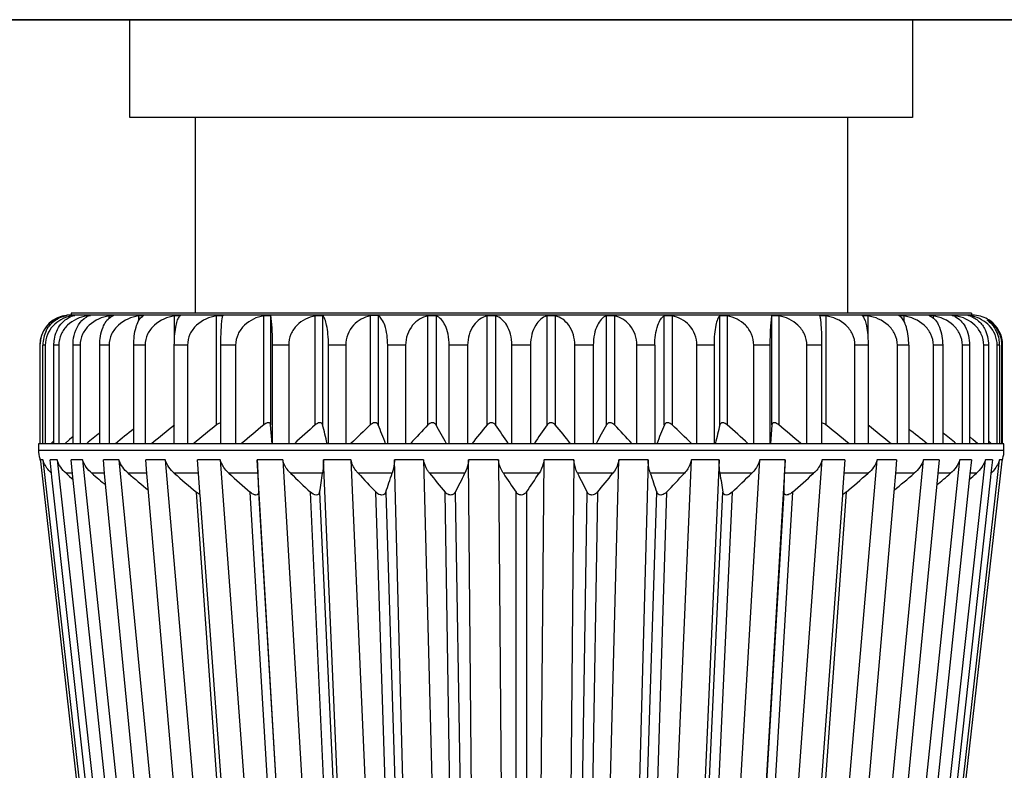
# Model space of a CAD drawing. Units: millimetres. Extents: x 0 to 3207, y 0 to 2500.
# Drawn here: x 707 to 723, y 1743 to 1754 of the extents above; entities that cross this region are included whole.
import ezdxf

# ---------------------------------------------------------------- set-up
doc = ezdxf.new("R2010")
doc.units = ezdxf.units.MM
doc.header["$LTSCALE"] = 176
doc.layers.add('7_ALL_FEATURES', color=7, linetype='CONTINUOUS')

msp = doc.modelspace()

# ---------------------------------------------------------------- linework, layer by layer
at = {"layer": '7_ALL_FEATURES', "color": 7, "linetype": 'Continuous'}
for p, q in [((679.351, 1754.063), (709.13, 1754.063)), ((709.13, 1754.063), (679.352, 1754.063)), ((709.13, 1752.563), (709.13, 1754.063)), ((710.13, 1754.063), (709.13, 1754.063)), ((709.13, 1754.063), (710.13, 1754.063)), ((710.262, 1754.063), (710.13, 1754.063)), ((710.13, 1754.063), (710.258, 1754.063)), ((710.258, 1754.063), (715.13, 1754.063)), ((715.13, 1754.063), (710.262, 1754.063)), ((719.997, 1754.063), (715.13, 1754.063)), ((715.13, 1754.063), (720.001, 1754.063)), ((720.13, 1754.063), (719.997, 1754.063)), ((720.001, 1754.063), (720.13, 1754.063)), ((721.13, 1754.063), (720.13, 1754.063)), ((720.13, 1754.063), (721.13, 1754.063)), ((721.13, 1754.063), (721.13, 1752.563)), ((750.907, 1754.063), (721.13, 1754.063)), ((721.13, 1754.063), (750.908, 1754.063)), ((721.13, 1752.563), (709.13, 1752.563)), ((710.13, 1752.563), (710.13, 1749.563)), ((720.13, 1752.563), (720.13, 1749.563)), ((708.23, 1749.533), (708.21, 1749.533)), ((708.21, 1749.533), (708.21, 1749.533)), ((709.73, 1749.563), (708.23, 1749.563)), ((708.23, 1749.563), (708.23, 1749.533)), ((708.241, 1749.533), (708.23, 1749.533)), ((708.285, 1749.533), (708.241, 1749.533)), ((708.28, 1749.529), (708.285, 1749.529)), ((708.293, 1749.533), (708.285, 1749.533)), ((708.47, 1749.533), (708.293, 1749.533)), ((708.511, 1749.533), (708.47, 1749.533)), ((708.524, 1749.533), (708.511, 1749.533)), ((708.53, 1749.533), (708.524, 1749.533)), ((708.813, 1749.533), (708.53, 1749.533)), ((708.869, 1749.533), (708.813, 1749.533)), ((708.878, 1749.533), (708.869, 1749.533)), ((709.265, 1749.533), (708.878, 1749.533)), ((709.335, 1749.533), (709.265, 1749.533)), ((709.339, 1749.533), (709.335, 1749.533)), ((709.339, 1749.527), (709.335, 1749.523)), ((709.816, 1749.533), (709.339, 1749.533)), ((720.53, 1749.563), (709.73, 1749.563)), ((709.902, 1749.533), (709.816, 1749.533)), ((710.459, 1749.533), (709.902, 1749.533)), ((710.555, 1749.533), (710.459, 1749.533)), ((711.181, 1749.533), (710.555, 1749.533)), ((711.287, 1749.533), (711.181, 1749.533)), ((711.972, 1749.533), (711.287, 1749.533)), ((712.085, 1749.533), (711.972, 1749.533)), ((712.816, 1749.533), (712.085, 1749.533)), ((712.936, 1749.533), (712.816, 1749.533)), ((713.699, 1749.533), (712.936, 1749.533)), ((713.824, 1749.533), (713.699, 1749.533)), ((716.435, 1749.533), (713.824, 1749.533)), ((716.56, 1749.533), (716.435, 1749.533)), ((717.323, 1749.533), (716.56, 1749.533)), ((717.443, 1749.533), (717.323, 1749.533)), ((718.174, 1749.533), (717.443, 1749.533)), ((718.287, 1749.533), (718.174, 1749.533)), ((718.972, 1749.533), (718.287, 1749.533)), ((719.078, 1749.533), (718.972, 1749.533)), ((719.705, 1749.533), (719.078, 1749.533)), ((719.8, 1749.533), (719.705, 1749.533)), ((720.359, 1749.533), (719.8, 1749.533)), ((720.443, 1749.533), (720.359, 1749.533)), ((720.92, 1749.533), (720.443, 1749.533)), ((722.03, 1749.563), (720.53, 1749.563)), ((720.924, 1749.533), (720.92, 1749.533)), ((720.924, 1749.523), (720.92, 1749.527)), ((720.994, 1749.533), (720.924, 1749.533)), ((721.366, 1749.533), (720.994, 1749.533)), ((721.381, 1749.533), (721.366, 1749.533)), ((721.39, 1749.533), (721.381, 1749.533)), ((721.446, 1749.533), (721.39, 1749.533)), ((721.735, 1749.533), (721.446, 1749.533)), ((721.743, 1749.533), (721.735, 1749.533)), ((721.748, 1749.533), (721.743, 1749.533)), ((721.789, 1749.533), (721.748, 1749.533)), ((721.972, 1749.533), (721.789, 1749.533)), ((721.974, 1749.533), (721.972, 1749.533)), ((722.018, 1749.533), (721.974, 1749.533)), ((721.994, 1749.523), (721.979, 1749.527)), ((722.03, 1749.533), (722.018, 1749.533)), ((722.03, 1749.563), (722.03, 1749.533)), ((722.05, 1749.533), (722.03, 1749.533)), ((709.902, 1749.526), (709.9, 1749.523)), ((710.555, 1749.524), (710.554, 1749.523)), ((719.705, 1749.523), (719.705, 1749.524)), ((720.359, 1749.523), (720.358, 1749.526)), ((722.276, 1749.456), (722.276, 1749.457)), ((722.303, 1749.433), (722.281, 1749.451)), ((707.751, 1749.073), (707.751, 1747.563)), ((707.795, 1747.563), (707.795, 1749.073)), ((707.833, 1749.073), (707.833, 1747.563)), ((707.965, 1747.563), (707.965, 1749.073)), ((708.039, 1749.073), (708.039, 1747.563)), ((708.258, 1747.563), (708.258, 1749.073)), ((708.367, 1749.073), (708.367, 1747.563)), ((708.668, 1747.563), (708.668, 1749.073)), ((708.811, 1749.073), (708.811, 1747.563)), ((709.189, 1747.563), (709.189, 1749.073)), ((709.362, 1749.073), (709.362, 1747.563)), ((709.811, 1747.563), (709.811, 1749.073)), ((710.013, 1749.073), (710.013, 1747.563)), ((710.525, 1747.563), (710.525, 1749.073)), ((710.751, 1749.073), (710.751, 1747.563)), ((711.317, 1747.563), (711.317, 1749.073)), ((711.564, 1749.073), (711.564, 1747.563)), ((712.174, 1747.563), (712.174, 1749.073)), ((712.438, 1749.073), (712.438, 1747.563)), ((713.082, 1747.563), (713.082, 1749.073)), ((713.357, 1749.073), (713.357, 1747.563)), ((714.025, 1747.563), (714.025, 1749.073)), ((714.308, 1749.073), (714.308, 1747.563)), ((714.987, 1747.563), (714.987, 1749.073)), ((715.272, 1749.073), (715.272, 1747.563)), ((715.951, 1747.563), (715.951, 1749.073)), ((716.234, 1749.073), (716.234, 1747.563)), ((716.902, 1747.563), (716.902, 1749.073)), ((717.177, 1749.073), (717.177, 1747.563)), ((717.822, 1747.563), (717.822, 1749.073)), ((718.085, 1749.073), (718.085, 1747.563)), ((718.695, 1747.563), (718.695, 1749.073)), ((718.942, 1749.073), (718.942, 1747.563)), ((719.508, 1747.563), (719.508, 1749.073)), ((719.734, 1749.073), (719.734, 1747.563)), ((720.246, 1747.563), (720.246, 1749.073)), ((720.448, 1749.073), (720.448, 1747.563)), ((720.897, 1747.563), (720.897, 1749.073)), ((721.07, 1749.073), (721.07, 1747.563)), ((721.448, 1747.563), (721.448, 1749.073)), ((721.591, 1749.073), (721.591, 1747.563)), ((721.892, 1747.563), (721.892, 1749.073)), ((722.001, 1749.073), (722.001, 1747.563)), ((722.22, 1747.563), (722.22, 1749.073)), ((722.294, 1749.073), (722.294, 1747.563)), ((722.426, 1747.563), (722.426, 1749.073)), ((722.464, 1749.073), (722.464, 1747.563)), ((722.497, 1747.563), (722.497, 1749.073)), ((722.51, 1747.563), (722.51, 1749.073)), ((711.31, 1747.563), (711.287, 1747.851)), ((718.972, 1747.851), (718.949, 1747.563)), ((707.945, 1747.585), (707.92, 1747.563)), ((707.945, 1747.585), (707.92, 1747.563)), ((707.965, 1747.604), (707.945, 1747.585)), ((707.965, 1747.604), (707.945, 1747.585)), ((708.204, 1747.625), (708.132, 1747.563)), ((708.204, 1747.625), (708.132, 1747.563)), ((708.258, 1747.671), (708.204, 1747.625)), ((722.055, 1747.625), (722.001, 1747.671)), ((722.127, 1747.563), (722.055, 1747.625)), ((722.127, 1747.563), (722.055, 1747.625)), ((722.314, 1747.585), (722.294, 1747.604)), ((722.314, 1747.585), (722.294, 1747.604)), ((722.339, 1747.563), (722.314, 1747.585)), ((722.339, 1747.563), (722.314, 1747.585)), ((707.75, 1747.563), (707.73, 1747.563)), ((707.73, 1747.563), (707.73, 1747.463)), ((707.751, 1747.563), (707.75, 1747.563)), ((707.805, 1747.563), (707.751, 1747.563)), ((707.832, 1747.563), (707.805, 1747.563)), ((707.92, 1747.563), (707.832, 1747.563)), ((707.965, 1747.563), (707.92, 1747.563)), ((708.031, 1747.563), (707.965, 1747.563)), ((708.039, 1747.563), (708.031, 1747.563)), ((708.132, 1747.563), (708.039, 1747.563)), ((708.258, 1747.563), (708.132, 1747.563)), ((708.367, 1747.563), (708.258, 1747.563)), ((708.463, 1747.563), (708.367, 1747.563)), ((708.668, 1747.563), (708.463, 1747.563)), ((708.811, 1747.563), (708.668, 1747.563)), ((708.909, 1747.563), (708.811, 1747.563)), ((709.189, 1747.563), (708.909, 1747.563)), ((709.362, 1747.563), (709.189, 1747.563)), ((709.46, 1747.563), (709.362, 1747.563)), ((709.811, 1747.563), (709.46, 1747.563)), ((710.013, 1747.563), (709.811, 1747.563)), ((710.109, 1747.563), (710.013, 1747.563)), ((710.525, 1747.563), (710.109, 1747.563)), ((710.751, 1747.563), (710.525, 1747.563)), ((710.843, 1747.563), (710.751, 1747.563)), ((711.31, 1747.563), (710.843, 1747.563)), ((711.317, 1747.563), (711.31, 1747.563)), ((711.564, 1747.563), (711.317, 1747.563)), ((711.651, 1747.563), (711.564, 1747.563)), ((712.155, 1747.563), (711.651, 1747.563)), ((712.174, 1747.563), (712.155, 1747.563)), ((712.438, 1747.563), (712.174, 1747.563)), ((712.519, 1747.563), (712.438, 1747.563)), ((713.047, 1747.563), (712.519, 1747.563)), ((713.051, 1747.563), (713.047, 1747.563)), ((713.082, 1747.563), (713.051, 1747.563)), ((713.357, 1747.563), (713.082, 1747.563)), ((713.431, 1747.563), (713.357, 1747.563)), ((713.982, 1747.563), (713.431, 1747.563)), ((714.025, 1747.563), (713.982, 1747.563)), ((714.308, 1747.563), (714.025, 1747.563)), ((714.372, 1747.563), (714.308, 1747.563)), ((714.933, 1747.563), (714.372, 1747.563)), ((714.987, 1747.563), (714.933, 1747.563)), ((715.272, 1747.563), (714.987, 1747.563)), ((715.326, 1747.563), (715.272, 1747.563)), ((715.887, 1747.563), (715.326, 1747.563)), ((715.951, 1747.563), (715.887, 1747.563)), ((716.234, 1747.563), (715.951, 1747.563)), ((716.277, 1747.563), (716.234, 1747.563)), ((716.828, 1747.563), (716.277, 1747.563)), ((716.902, 1747.563), (716.828, 1747.563)), ((717.177, 1747.563), (716.902, 1747.563)), ((717.208, 1747.563), (717.177, 1747.563)), ((717.217, 1747.563), (717.208, 1747.563)), ((717.74, 1747.563), (717.217, 1747.563)), ((717.822, 1747.563), (717.74, 1747.563)), ((718.085, 1747.563), (717.822, 1747.563)), ((718.104, 1747.563), (718.085, 1747.563)), ((718.608, 1747.563), (718.104, 1747.563)), ((718.695, 1747.563), (718.608, 1747.563)), ((718.942, 1747.563), (718.695, 1747.563)), ((718.949, 1747.563), (718.942, 1747.563)), ((719.416, 1747.563), (718.949, 1747.563)), ((719.508, 1747.563), (719.416, 1747.563)), ((719.734, 1747.563), (719.508, 1747.563)), ((720.15, 1747.563), (719.734, 1747.563)), ((720.246, 1747.563), (720.15, 1747.563)), ((720.448, 1747.563), (720.246, 1747.563)), ((720.799, 1747.563), (720.448, 1747.563)), ((720.897, 1747.563), (720.799, 1747.563)), ((721.07, 1747.563), (720.897, 1747.563)), ((721.351, 1747.563), (721.07, 1747.563)), ((721.355, 1747.563), (721.351, 1747.563)), ((721.448, 1747.563), (721.355, 1747.563)), ((721.591, 1747.563), (721.448, 1747.563)), ((721.796, 1747.563), (721.591, 1747.563)), ((721.892, 1747.563), (721.796, 1747.563)), ((722.001, 1747.563), (721.892, 1747.563)), ((722.127, 1747.563), (722.001, 1747.563)), ((722.22, 1747.563), (722.127, 1747.563)), ((722.229, 1747.563), (722.22, 1747.563)), ((722.294, 1747.563), (722.229, 1747.563)), ((722.339, 1747.563), (722.294, 1747.563)), ((722.413, 1747.563), (722.339, 1747.563)), ((722.426, 1747.563), (722.413, 1747.563)), ((722.454, 1747.563), (722.426, 1747.563)), ((722.497, 1747.563), (722.454, 1747.563)), ((722.51, 1747.563), (722.497, 1747.563)), ((722.53, 1747.563), (722.51, 1747.563)), ((722.53, 1747.463), (722.53, 1747.563)), ((707.763, 1747.295), (707.76, 1747.314)), ((707.763, 1747.295), (707.76, 1747.314)), ((707.796, 1747.314), (707.76, 1747.314)), ((708.351, 1742.093), (707.763, 1747.295)), ((708.351, 1742.093), (707.763, 1747.295)), ((707.796, 1747.314), (709.569, 1731.65)), ((707.929, 1747.109), (707.906, 1747.314)), ((707.929, 1747.109), (707.906, 1747.314)), ((708.013, 1747.314), (707.906, 1747.314)), ((708.013, 1747.314), (709.741, 1731.65)), ((708.252, 1747.102), (708.229, 1747.314)), ((708.252, 1747.102), (708.229, 1747.314)), ((708.404, 1747.314), (708.229, 1747.314)), ((708.404, 1747.314), (710.047, 1731.65)), ((708.743, 1747.104), (708.723, 1747.314)), ((708.743, 1747.104), (708.723, 1747.314)), ((708.962, 1747.314), (708.723, 1747.314)), ((708.962, 1747.314), (710.477, 1731.65)), ((709.392, 1747.106), (709.374, 1747.314)), ((709.392, 1747.106), (709.374, 1747.314)), ((709.671, 1747.314), (709.374, 1747.314)), ((709.671, 1747.314), (711.022, 1731.65)), ((710.182, 1747.108), (710.166, 1747.314)), ((710.182, 1747.108), (710.166, 1747.314)), ((710.515, 1747.314), (710.166, 1747.314)), ((710.515, 1747.314), (711.668, 1731.65)), ((711.472, 1747.314), (711.082, 1747.314)), ((712.011, 1731.65), (711.082, 1747.314)), ((711.472, 1747.314), (712.4, 1731.65)), ((712.519, 1747.314), (712.096, 1747.314)), ((712.778, 1731.65), (712.096, 1747.314)), ((712.519, 1747.314), (713.199, 1731.65)), ((713.631, 1747.314), (713.186, 1747.314)), ((713.602, 1731.65), (713.186, 1747.314)), ((713.631, 1747.314), (714.045, 1731.65)), ((714.779, 1747.314), (714.323, 1747.314)), ((714.463, 1731.65), (714.323, 1747.314)), ((714.779, 1747.314), (714.918, 1731.65)), ((715.341, 1731.65), (715.48, 1747.314)), ((715.936, 1747.314), (715.48, 1747.314)), ((715.936, 1747.314), (715.796, 1731.65)), ((716.214, 1731.65), (716.628, 1747.314)), ((717.073, 1747.314), (716.628, 1747.314)), ((717.073, 1747.314), (716.657, 1731.65)), ((717.061, 1731.65), (717.74, 1747.314)), ((718.163, 1747.314), (717.482, 1731.65)), ((718.163, 1747.314), (717.74, 1747.314)), ((717.859, 1731.65), (718.787, 1747.314)), ((719.178, 1747.314), (718.248, 1731.65)), ((718.591, 1731.65), (719.745, 1747.314)), ((719.178, 1747.314), (718.787, 1747.314)), ((719.237, 1731.65), (720.588, 1747.314)), ((720.093, 1747.314), (719.745, 1747.314)), ((719.782, 1731.65), (721.297, 1747.314)), ((720.093, 1747.314), (720.077, 1747.108)), ((720.093, 1747.314), (720.077, 1747.108)), ((720.212, 1731.65), (721.855, 1747.314)), ((720.518, 1731.65), (722.246, 1747.314)), ((720.885, 1747.314), (720.588, 1747.314)), ((720.69, 1731.65), (722.463, 1747.314)), ((722.496, 1747.295), (720.726, 1731.65)), ((720.885, 1747.314), (720.867, 1747.106)), ((720.885, 1747.314), (720.867, 1747.106)), ((721.536, 1747.314), (721.297, 1747.314)), ((721.536, 1747.314), (721.516, 1747.104)), ((721.536, 1747.314), (721.516, 1747.104)), ((722.03, 1747.314), (721.855, 1747.314)), ((722.03, 1747.314), (722.007, 1747.102)), ((722.03, 1747.314), (722.007, 1747.102)), ((722.353, 1747.314), (722.246, 1747.314)), ((722.353, 1747.314), (722.331, 1747.109)), ((722.353, 1747.314), (722.331, 1747.109)), ((722.499, 1747.314), (722.463, 1747.314)), ((722.499, 1747.314), (722.496, 1747.295)), ((722.499, 1747.314), (722.496, 1747.295)), ((707.935, 1747.05), (707.929, 1747.109)), ((707.935, 1747.05), (707.929, 1747.109)), ((708.482, 1742.093), (707.935, 1747.05)), ((708.482, 1742.093), (707.935, 1747.05)), ((709.872, 1731.65), (708.252, 1747.102)), ((710.239, 1731.65), (708.743, 1747.104)), ((709.417, 1746.817), (709.392, 1747.106)), ((709.417, 1746.817), (709.392, 1747.106)), ((710.203, 1746.824), (710.182, 1747.108)), ((710.203, 1746.824), (710.182, 1747.108)), ((711.091, 1747.109), (711.1, 1746.82)), ((719.159, 1746.82), (719.168, 1747.109)), ((721.516, 1747.104), (720.02, 1731.65)), ((720.077, 1747.108), (720.056, 1746.824)), ((720.077, 1747.108), (720.056, 1746.824)), ((722.007, 1747.102), (720.387, 1731.65)), ((722.324, 1747.05), (720.624, 1731.65)), ((720.867, 1747.106), (720.842, 1746.817)), ((720.867, 1747.106), (720.842, 1746.817)), ((722.331, 1747.109), (722.324, 1747.05)), ((722.331, 1747.109), (722.324, 1747.05)), ((710.726, 1731.65), (709.417, 1746.817)), ((710.204, 1746.804), (710.203, 1746.824)), ((710.204, 1746.804), (710.203, 1746.824)), ((720.842, 1746.817), (719.533, 1731.65)), ((720.056, 1746.824), (720.055, 1746.804)), ((720.056, 1746.824), (720.055, 1746.804)), ((710.206, 1746.773), (710.204, 1746.804)), ((710.206, 1746.773), (710.204, 1746.804)), ((711.322, 1731.65), (710.206, 1746.773)), ((720.053, 1746.773), (718.937, 1731.65)), ((720.055, 1746.804), (720.053, 1746.773)), ((720.055, 1746.804), (720.053, 1746.773))]:
    msp.add_line(p, q, dxfattribs=at)
at = {"layer": '7_ALL_FEATURES', "color": 9, "linetype": 'Continuous'}
for p, q in [((708.241, 1749.515), (708.241, 1749.523)), ((708.47, 1749.507), (708.47, 1749.523)), ((708.813, 1749.489), (708.813, 1749.523)), ((709.265, 1749.446), (709.265, 1749.523)), ((709.816, 1749.208), (709.816, 1749.523)), ((710.459, 1747.851), (710.459, 1749.523)), ((711.181, 1747.851), (711.181, 1749.523)), ((711.287, 1749.523), (711.287, 1747.851)), ((711.972, 1747.851), (711.972, 1749.523)), ((712.085, 1749.523), (712.085, 1747.851)), ((712.816, 1747.851), (712.816, 1749.523)), ((712.936, 1749.523), (712.936, 1747.851)), ((713.699, 1747.851), (713.699, 1749.523)), ((713.824, 1749.523), (713.824, 1747.851)), ((714.608, 1747.851), (714.608, 1749.523)), ((714.734, 1749.523), (714.734, 1747.851)), ((715.525, 1747.851), (715.525, 1749.523)), ((715.651, 1749.523), (715.651, 1747.851)), ((716.435, 1747.851), (716.435, 1749.523)), ((716.56, 1749.523), (716.56, 1747.851)), ((717.323, 1747.851), (717.323, 1749.523)), ((717.443, 1749.523), (717.443, 1747.851)), ((718.174, 1747.851), (718.174, 1749.523)), ((718.287, 1749.523), (718.287, 1747.851)), ((718.972, 1747.851), (718.972, 1749.523)), ((719.078, 1749.523), (719.078, 1747.851)), ((719.8, 1749.523), (719.8, 1747.851)), ((720.443, 1749.523), (720.443, 1749.204)), ((720.994, 1749.523), (720.994, 1749.446)), ((721.446, 1749.523), (721.446, 1749.486)), ((721.789, 1749.523), (721.789, 1749.502)), ((722.018, 1749.523), (722.018, 1749.512)), ((722.311, 1749.435), (722.311, 1749.424)), ((707.833, 1749.073), (707.795, 1749.073)), ((708.039, 1749.073), (707.965, 1749.073)), ((708.367, 1749.073), (708.258, 1749.073)), ((708.811, 1749.073), (708.668, 1749.073)), ((709.362, 1749.073), (709.189, 1749.073)), ((710.013, 1749.073), (709.811, 1749.073)), ((710.751, 1749.073), (710.525, 1749.073)), ((711.564, 1749.073), (711.317, 1749.073)), ((712.438, 1749.073), (712.174, 1749.073)), ((713.357, 1749.073), (713.082, 1749.073)), ((714.308, 1749.073), (714.025, 1749.073)), ((715.272, 1749.073), (714.987, 1749.073)), ((716.234, 1749.073), (715.951, 1749.073)), ((717.177, 1749.073), (716.902, 1749.073)), ((718.085, 1749.073), (717.822, 1749.073)), ((718.942, 1749.073), (718.695, 1749.073)), ((719.734, 1749.073), (719.508, 1749.073)), ((720.448, 1749.073), (720.246, 1749.073)), ((721.07, 1749.073), (720.897, 1749.073)), ((721.591, 1749.073), (721.448, 1749.073)), ((722.001, 1749.073), (721.892, 1749.073)), ((722.294, 1749.073), (722.22, 1749.073)), ((722.464, 1749.073), (722.426, 1749.073)), ((722.51, 1749.073), (722.497, 1749.073)), ((707.73, 1747.463), (722.53, 1747.463)), ((707.929, 1747.109), (707.928, 1747.109)), ((708.251, 1747.109), (708.151, 1747.109)), ((708.742, 1747.109), (708.547, 1747.109)), ((709.391, 1747.109), (709.104, 1747.109)), ((710.182, 1747.109), (709.81, 1747.109)), ((711.091, 1747.109), (710.647, 1747.109)), ((712.083, 1747.109), (711.595, 1747.109)), ((713.15, 1747.109), (712.629, 1747.109)), ((714.266, 1747.109), (713.725, 1747.109)), ((715.404, 1747.109), (714.855, 1747.109)), ((716.534, 1747.109), (715.993, 1747.109)), ((717.63, 1747.109), (717.109, 1747.109)), ((718.664, 1747.109), (718.176, 1747.109)), ((719.612, 1747.109), (719.168, 1747.109)), ((720.449, 1747.109), (720.077, 1747.109)), ((721.155, 1747.109), (720.868, 1747.109)), ((721.712, 1747.109), (721.517, 1747.109)), ((722.108, 1747.109), (722.008, 1747.109)), ((722.332, 1747.109), (722.331, 1747.109)), ((711.277, 1731.115), (710.149, 1746.82)), ((711.286, 1741.563), (710.972, 1746.82)), ((711.1, 1746.82), (712.038, 1731.115)), ((712.622, 1731.115), (711.897, 1746.82)), ((712.039, 1746.82), (712.763, 1731.115)), ((713.395, 1731.115), (712.902, 1746.82)), ((713.053, 1746.82), (713.546, 1731.115)), ((714.211, 1731.115), (713.962, 1746.82)), ((714.118, 1746.82), (714.368, 1731.115)), ((715.05, 1731.115), (715.05, 1746.82)), ((715.209, 1746.82), (715.209, 1731.115)), ((715.891, 1731.115), (716.141, 1746.82)), ((716.297, 1746.82), (716.048, 1731.115)), ((716.713, 1731.115), (717.206, 1746.82)), ((717.357, 1746.82), (716.864, 1731.115)), ((717.496, 1731.115), (718.22, 1746.82)), ((718.362, 1746.82), (717.638, 1731.115)), ((718.221, 1731.115), (719.159, 1746.82)), ((719.287, 1746.82), (718.973, 1741.563)), ((720.11, 1746.82), (718.982, 1731.115))]:
    msp.add_line(p, q, dxfattribs=at)
at = {"layer": '7_ALL_FEATURES', "color": 7, "linetype": 'Continuous'}
for centre, radius, start, end in [((708.249, 1749.003), 0.532, 100.141, 102.1302), ((708.21, 1749.073), 0.46, 90, 95.6228), ((721.378, 1749.11), 0.419, 80.6553, 84.3833), ((721.718, 1749.109), 0.42, 80.2945, 83.7914), ((721.977, 1749.424), 0.104, 80.0424, 91.7682), ((721.944, 1749.109), 0.421, 79.74, 82.9527), ((722.05, 1749.073), 0.46, 60, 90), ((708.21, 1749.073), 0.46, 105, 180), ((708.222, 1749.048), 0.485, 106.828, 108.4715), ((708.223, 1749.044), 0.489, 101.0417, 106.8216), ((708.341, 1748.968), 0.564, 100.2554, 102.9198), ((708.344, 1749.206), 0.327, 107.9653, 112.5817), ((708.342, 1749.211), 0.322, 103.8338, 107.9605), ((708.585, 1749.277), 0.258, 115.1272, 118.2521), ((708.579, 1749.29), 0.244, 106.3467, 115.1669), ((721.68, 1749.291), 0.243, 65.4957, 73.661), ((721.917, 1749.212), 0.321, 72.2664, 76.166), ((721.915, 1749.206), 0.327, 68.0213, 72.263), ((721.918, 1748.967), 0.565, 76.9337, 79.7453), ((722.05, 1749.073), 0.46, 59.3069, 60), ((722.05, 1749.073), 0.46, 54.8141, 59.3069), ((722.107, 1749.158), 0.345, 53.5747, 54.6197), ((722.031, 1749.056), 0.471, 45.4051, 53.5846), ((722.05, 1749.073), 0.46, 0, 54.8141), ((708.28, 1749.076), 0.484, 153.1868, 166.432), ((722.003, 1749.089), 0.457, 31.1724, 36.0797), ((721.992, 1749.082), 0.47, 23.1149, 31.1615), ((721.978, 1749.076), 0.485, 15.7079, 23.1029), ((708.296, 1749.073), 0.501, 166.4476, 179.998), ((721.973, 1749.075), 0.491, 11.2253, 15.7235), ((721.962, 1749.073), 0.502, 0.0062, 11.2031), ((722.055, 1749.073), 0.442, 0.0054, 7.2737), ((736.562, 1713.801), 43.925, 129.4227, 129.7701), ((737.106, 1713.092), 44.534, 128.819, 129.2838), ((737.131, 1713.741), 43.699, 128.6953, 129.2879), ((737.631, 1714.499), 43.02, 129.1696, 129.7738), ((738.192, 1715.842), 41.883, 130.1585, 130.7665), ((738.798, 1717.741), 40.327, 131.6986, 132.311), ((653.339, 1733.509), 60.471, 13.43873, 13.71986), ((739.517, 1720.067), 38.535, 133.8609, 134.4764), ((673.943, 1732.166), 42.029, 21.4898, 21.913), ((740.472, 1722.661), 36.76, 136.7437, 137.3579), ((682.054, 1730.267), 36.311, 28.4457, 28.9646), ((741.881, 1725.346), 35.36, 140.4722, 141.0755), ((686.098, 1727.941), 34.878, 34.2348, 34.8099), ((744.162, 1727.941), 34.878, 145.1901, 145.7652), ((688.378, 1725.346), 35.36, 38.9245, 39.5278), ((748.205, 1730.267), 36.311, 151.0354, 151.5543), ((689.787, 1722.661), 36.76, 42.6421, 43.2563), ((756.316, 1732.166), 42.029, 158.087, 158.5102), ((690.742, 1720.067), 38.535, 45.5236, 46.1391), ((776.92, 1733.509), 60.471, 166.28014, 166.56127), ((691.461, 1717.741), 40.327, 47.689, 48.3014), ((692.067, 1715.842), 41.883, 49.2335, 49.8415), ((692.628, 1714.499), 43.02, 50.2262, 50.8304), ((693.128, 1713.741), 43.699, 50.7121, 51.3047), ((693.153, 1713.092), 44.534, 50.7162, 51.181), ((693.697, 1713.801), 43.925, 50.2299, 50.5773), ((708.23, 1747.463), 0.5, 180, 195), ((722.03, 1747.463), 0.5, 345, 360), ((708.23, 1747.463), 0.5, 195, 197.6087), ((708.23, 1747.463), 0.5, 197.6087, 199.8113), ((722.03, 1747.463), 0.5, 340.1887, 342.3913), ((722.03, 1747.463), 0.5, 342.3913, 345), ((743.708, 1787.425), 53.756, 228.589, 228.7448), ((742.883, 1787.348), 52.898, 229.5254, 229.8284), ((742.61, 1786.683), 51.853, 229.7465, 230.1931), ((742.693, 1785.294), 50.392, 229.2668, 229.7734), ((743.054, 1783.173), 48.485, 228.0572, 228.5712), ((743.502, 1780.199), 45.968, 226.0418, 226.5636), ((634.301, 1758.894), 78.67, 351.17164, 351.38475), ((744.185, 1776.636), 43.215, 223.0975, 223.625), ((667.225, 1762.4), 48.404, 341.2239, 341.5852), ((745.386, 1772.797), 40.771, 219.0532, 219.5785), ((677.915, 1765.51), 40.744, 332.6954, 333.1522), ((747.678, 1769), 39.453, 213.7018, 214.2083), ((682.582, 1769), 39.452, 325.7917, 326.2981), ((752.346, 1765.51), 40.745, 206.8478, 207.3046), ((684.874, 1772.796), 40.77, 320.4215, 320.9468), ((763.035, 1762.4), 48.405, 198.4148, 198.7761), ((686.076, 1776.635), 43.214, 316.375, 316.9025), ((795.961, 1758.894), 78.673, 188.61524, 188.82836), ((686.758, 1780.198), 45.966, 313.4364, 313.9582), ((687.206, 1783.172), 48.484, 311.4288, 311.9428), ((687.567, 1785.293), 50.39, 310.2266, 310.7332), ((687.532, 1786.822), 52.035, 309.8075, 310.2526), ((687.246, 1787.502), 53.099, 310.1712, 310.473), ((686.937, 1786.988), 53.172, 311.2528, 311.4102)]:
    msp.add_arc(centre, radius, start, end, dxfattribs=at)
for points, knots in [([(708.129, 1749.523), (708.133, 1749.524), (708.144, 1749.526), (708.155, 1749.528), (708.162, 1749.529)], [0, 0, 0, 0, 0.343789, 1, 1, 1, 1]), ([(708.165, 1749.529), (708.165, 1749.528), (708.16, 1749.529), (708.158, 1749.527), (708.156, 1749.527)], [0, 0, 0, 0, 0.254778, 1, 1, 1, 1]), ([(708.162, 1749.529), (708.163, 1749.529), (708.163, 1749.528), (708.165, 1749.529), (708.165, 1749.529)], [0, 0, 0, 0, 0.749139, 1, 1, 1, 1]), ([(708.241, 1749.523), (708.245, 1749.524), (708.258, 1749.526), (708.271, 1749.528), (708.28, 1749.529)], [0, 0, 0, 0, 0.320647, 1, 1, 1, 1]), ([(708.285, 1749.529), (708.285, 1749.527), (708.275, 1749.528), (708.27, 1749.525), (708.265, 1749.523)], [0, 0, 0, 0, 0.263061, 1, 1, 1, 1]), ([(708.47, 1749.523), (708.482, 1749.526), (708.499, 1749.527), (708.518, 1749.53), (708.523, 1749.529)], [0, 0, 0, 0, 0.670876, 1, 1, 1, 1]), ([(708.524, 1749.528), (708.524, 1749.527), (708.517, 1749.526), (708.514, 1749.524), (708.511, 1749.523)], [0, 0, 0, 0, 0.269343, 1, 1, 1, 1]), ([(708.523, 1749.529), (708.524, 1749.529), (708.524, 1749.529), (708.524, 1749.528), (708.524, 1749.528)], [0, 0, 0, 0, 0.672342, 1, 1, 1, 1]), ([(708.813, 1749.523), (708.82, 1749.525), (708.84, 1749.527), (708.861, 1749.53), (708.875, 1749.529)], [0, 0, 0, 0, 0.337707, 1, 1, 1, 1]), ([(708.878, 1749.528), (708.878, 1749.527), (708.875, 1749.525), (708.872, 1749.524), (708.869, 1749.523)], [0, 0, 0, 0, 0.095469, 1, 1, 1, 1]), ([(708.875, 1749.529), (708.875, 1749.529), (708.876, 1749.528), (708.878, 1749.528), (708.878, 1749.528)], [0, 0, 0, 0, 0.700074, 1, 1, 1, 1]), ([(709.845, 1749.527), (709.853, 1749.528), (709.866, 1749.529), (709.885, 1749.529), (709.894, 1749.529), (709.902, 1749.527), (709.902, 1749.526)], [0, 0, 0, 0, 0.398972, 0.716001, 0.920188, 1, 1, 1, 1]), ([(710.459, 1749.523), (710.47, 1749.525), (710.492, 1749.528), (710.523, 1749.529), (710.54, 1749.529), (710.555, 1749.527), (710.555, 1749.524)], [0, 0, 0, 0, 0.363746, 0.688811, 0.912709, 1, 1, 1, 1]), ([(711.181, 1749.523), (711.193, 1749.526), (711.217, 1749.528), (711.249, 1749.529), (711.27, 1749.528), (711.286, 1749.527), (711.287, 1749.523)], [0, 0, 0, 0, 0.340437, 0.660551, 0.894303, 1, 1, 1, 1]), ([(711.972, 1749.523), (711.995, 1749.528), (712.029, 1749.53), (712.066, 1749.528), (712.081, 1749.527), (712.085, 1749.523)], [0, 0, 0, 0, 0.619117, 0.864912, 1, 1, 1, 1]), ([(712.936, 1749.523), (712.93, 1749.526), (712.913, 1749.528), (712.873, 1749.529), (712.839, 1749.528), (712.816, 1749.523)], [0, 0, 0, 0, 0.161762, 0.417847, 1, 1, 1, 1]), ([(713.699, 1749.523), (713.722, 1749.528), (713.763, 1749.528), (713.806, 1749.53), (713.824, 1749.523)], [0, 0, 0, 0, 0.548712, 1, 1, 1, 1]), ([(714.608, 1749.523), (714.629, 1749.529), (714.672, 1749.529), (714.715, 1749.529), (714.734, 1749.523)], [0, 0, 0, 0, 0.516076, 1, 1, 1, 1]), ([(715.525, 1749.523), (715.544, 1749.529), (715.588, 1749.529), (715.63, 1749.529), (715.651, 1749.523)], [0, 0, 0, 0, 0.483984, 1, 1, 1, 1]), ([(716.435, 1749.523), (716.453, 1749.53), (716.496, 1749.528), (716.537, 1749.528), (716.56, 1749.523)], [0, 0, 0, 0, 0.451348, 1, 1, 1, 1]), ([(717.323, 1749.523), (717.329, 1749.526), (717.346, 1749.528), (717.386, 1749.529), (717.42, 1749.528), (717.443, 1749.523)], [0, 0, 0, 0, 0.161755, 0.417873, 1, 1, 1, 1]), ([(718.174, 1749.523), (718.178, 1749.527), (718.193, 1749.528), (718.23, 1749.53), (718.264, 1749.528), (718.287, 1749.523)], [0, 0, 0, 0, 0.135103, 0.380941, 1, 1, 1, 1]), ([(718.972, 1749.523), (718.973, 1749.527), (718.989, 1749.528), (719.01, 1749.529), (719.043, 1749.528), (719.066, 1749.526), (719.078, 1749.523)], [0, 0, 0, 0, 0.10571, 0.339507, 0.659587, 1, 1, 1, 1]), ([(719.705, 1749.524), (719.705, 1749.527), (719.719, 1749.529), (719.736, 1749.529), (719.767, 1749.528), (719.789, 1749.525), (719.8, 1749.523)], [0, 0, 0, 0, 0.087309, 0.31125, 0.636277, 1, 1, 1, 1]), ([(720.358, 1749.526), (720.358, 1749.527), (720.365, 1749.529), (720.375, 1749.529), (720.393, 1749.529), (720.406, 1749.528), (720.414, 1749.527)], [0, 0, 0, 0, 0.079833, 0.284109, 0.601176, 1, 1, 1, 1]), ([(721.381, 1749.528), (721.381, 1749.529), (721.387, 1749.529), (721.397, 1749.529), (721.41, 1749.528), (721.419, 1749.527)], [0, 0, 0, 0, 0.071822, 0.269902, 1, 1, 1, 1]), ([(721.39, 1749.523), (721.389, 1749.524), (721.386, 1749.525), (721.381, 1749.526), (721.381, 1749.528)], [0, 0, 0, 0, 0.410204, 1, 1, 1, 1]), ([(721.735, 1749.528), (721.735, 1749.529), (721.739, 1749.529), (721.746, 1749.529), (721.757, 1749.528), (721.764, 1749.527)], [0, 0, 0, 0, 0.068596, 0.263975, 1, 1, 1, 1]), ([(721.748, 1749.523), (721.745, 1749.524), (721.742, 1749.526), (721.735, 1749.527), (721.735, 1749.528)], [0, 0, 0, 0, 0.730629, 1, 1, 1, 1]), ([(721.979, 1749.527), (721.978, 1749.527), (721.976, 1749.528), (721.974, 1749.528), (721.974, 1749.529)], [0, 0, 0, 0, 0.736537, 1, 1, 1, 1]), ([(708.068, 1749.507), (707.983, 1749.479), (707.817, 1749.366), (707.751, 1749.171), (707.751, 1749.073)], [0, 0, 0, 0, 0.476017, 1, 1, 1, 1]), ([(708.215, 1749.518), (708.117, 1749.496), (707.97, 1749.416), (707.855, 1749.237), (707.833, 1749.128), (707.833, 1749.073)], [0, 0, 0, 0, 0.482012, 0.737323, 1, 1, 1, 1]), ([(707.916, 1749.395), (707.924, 1749.403), (707.953, 1749.433), (707.987, 1749.458), (708.013, 1749.474)], [0, 0, 0, 0, 0.257683, 1, 1, 1, 1]), ([(707.965, 1749.073), (707.965, 1749.103), (707.974, 1749.217), (708.02, 1749.329), (708.071, 1749.395)], [0, 0, 0, 0, 0.269641, 1, 1, 1, 1]), ([(708.47, 1749.523), (708.362, 1749.505), (708.199, 1749.43), (708.065, 1749.246), (708.039, 1749.13), (708.039, 1749.073)], [0, 0, 0, 0, 0.489815, 0.743025, 1, 1, 1, 1]), ([(708.071, 1749.395), (708.078, 1749.403), (708.103, 1749.432), (708.133, 1749.458), (708.157, 1749.474)], [0, 0, 0, 0, 0.261394, 1, 1, 1, 1]), ([(708.258, 1749.073), (708.258, 1749.122), (708.274, 1749.283), (708.363, 1749.45), (708.463, 1749.504)], [0, 0, 0, 0, 0.304895, 1, 1, 1, 1]), ([(708.813, 1749.523), (708.702, 1749.505), (708.535, 1749.432), (708.394, 1749.247), (708.367, 1749.13), (708.367, 1749.073)], [0, 0, 0, 0, 0.49523, 0.747076, 1, 1, 1, 1]), ([(708.668, 1749.073), (708.668, 1749.166), (708.691, 1749.324), (708.778, 1749.468), (708.831, 1749.504)], [0, 0, 0, 0, 0.592034, 1, 1, 1, 1]), ([(709.265, 1749.523), (709.152, 1749.505), (708.982, 1749.432), (708.839, 1749.247), (708.811, 1749.13), (708.811, 1749.073)], [0, 0, 0, 0, 0.497891, 0.749076, 1, 1, 1, 1]), ([(709.189, 1749.073), (709.189, 1749.165), (709.202, 1749.294), (709.255, 1749.437), (709.289, 1749.487), (709.308, 1749.504)], [0, 0, 0, 0, 0.609807, 0.834707, 1, 1, 1, 1]), ([(709.816, 1749.523), (709.704, 1749.505), (709.534, 1749.432), (709.39, 1749.247), (709.362, 1749.13), (709.362, 1749.073)], [0, 0, 0, 0, 0.497891, 0.749076, 1, 1, 1, 1]), ([(709.811, 1749.073), (709.811, 1749.165), (709.819, 1749.29), (709.851, 1749.434), (709.871, 1749.485), (709.883, 1749.504)], [0, 0, 0, 0, 0.627131, 0.849352, 1, 1, 1, 1]), ([(710.459, 1749.523), (710.348, 1749.505), (710.18, 1749.432), (710.04, 1749.247), (710.013, 1749.13), (710.013, 1749.073)], [0, 0, 0, 0, 0.49523, 0.747076, 1, 1, 1, 1]), ([(710.525, 1749.073), (710.525, 1749.129), (710.526, 1749.231), (710.532, 1749.365), (710.541, 1749.459), (710.548, 1749.508), (710.554, 1749.523)], [0, 0, 0, 0, 0.371829, 0.677537, 0.887639, 1, 1, 1, 1]), ([(711.181, 1749.523), (711.074, 1749.505), (710.911, 1749.43), (710.777, 1749.246), (710.751, 1749.13), (710.751, 1749.073)], [0, 0, 0, 0, 0.489815, 0.743025, 1, 1, 1, 1]), ([(711.317, 1749.073), (711.317, 1749.129), (711.315, 1749.231), (711.31, 1749.365), (711.3, 1749.459), (711.293, 1749.508), (711.287, 1749.523)], [0, 0, 0, 0, 0.371829, 0.677537, 0.887639, 1, 1, 1, 1]), ([(711.972, 1749.523), (711.868, 1749.505), (711.713, 1749.428), (711.588, 1749.244), (711.564, 1749.13), (711.564, 1749.073)], [0, 0, 0, 0, 0.481466, 0.736832, 1, 1, 1, 1]), ([(712.174, 1749.073), (712.174, 1749.129), (712.17, 1749.232), (712.151, 1749.367), (712.126, 1749.462), (712.101, 1749.511), (712.085, 1749.523)], [0, 0, 0, 0, 0.361279, 0.660875, 0.872727, 1, 1, 1, 1]), ([(712.816, 1749.523), (712.719, 1749.505), (712.52, 1749.399), (712.438, 1749.182), (712.438, 1749.073)], [0, 0, 0, 0, 0.474219, 1, 1, 1, 1]), ([(713.082, 1749.073), (713.082, 1749.176), (713.066, 1749.318), (713, 1749.467), (712.958, 1749.513), (712.936, 1749.523)], [0, 0, 0, 0, 0.634506, 0.850558, 1, 1, 1, 1]), ([(713.699, 1749.523), (713.61, 1749.504), (713.425, 1749.389), (713.357, 1749.181), (713.357, 1749.073)], [0, 0, 0, 0, 0.458575, 1, 1, 1, 1]), ([(714.025, 1749.073), (714.025, 1749.129), (714.014, 1749.235), (713.965, 1749.397), (713.886, 1749.501), (713.824, 1749.523)], [0, 0, 0, 0, 0.32883, 0.612035, 1, 1, 1, 1]), ([(714.608, 1749.523), (714.526, 1749.503), (714.36, 1749.378), (714.308, 1749.18), (714.308, 1749.073)], [0, 0, 0, 0, 0.439086, 1, 1, 1, 1]), ([(714.987, 1749.073), (714.987, 1749.129), (714.973, 1749.237), (714.907, 1749.406), (714.806, 1749.502), (714.734, 1749.523)], [0, 0, 0, 0, 0.31135, 0.586324, 1, 1, 1, 1]), ([(715.525, 1749.523), (715.453, 1749.502), (715.352, 1749.406), (715.286, 1749.237), (715.272, 1749.129), (715.272, 1749.073)], [0, 0, 0, 0, 0.413577, 0.68852, 1, 1, 1, 1]), ([(715.951, 1749.073), (715.951, 1749.18), (715.899, 1749.378), (715.733, 1749.503), (715.651, 1749.523)], [0, 0, 0, 0, 0.560816, 1, 1, 1, 1]), ([(716.435, 1749.523), (716.373, 1749.501), (716.295, 1749.397), (716.245, 1749.235), (716.234, 1749.129), (716.234, 1749.073)], [0, 0, 0, 0, 0.387867, 0.671033, 1, 1, 1, 1]), ([(716.902, 1749.073), (716.902, 1749.181), (716.834, 1749.389), (716.649, 1749.504), (716.56, 1749.523)], [0, 0, 0, 0, 0.541326, 1, 1, 1, 1]), ([(717.177, 1749.073), (717.177, 1749.176), (717.193, 1749.318), (717.259, 1749.467), (717.301, 1749.513), (717.323, 1749.523)], [0, 0, 0, 0, 0.634506, 0.850558, 1, 1, 1, 1]), ([(717.822, 1749.073), (717.822, 1749.182), (717.739, 1749.399), (717.54, 1749.505), (717.443, 1749.523)], [0, 0, 0, 0, 0.525682, 1, 1, 1, 1]), ([(718.174, 1749.523), (718.158, 1749.511), (718.133, 1749.462), (718.108, 1749.367), (718.089, 1749.232), (718.085, 1749.129), (718.085, 1749.073)], [0, 0, 0, 0, 0.127226, 0.339028, 0.638572, 1, 1, 1, 1]), ([(718.695, 1749.073), (718.695, 1749.13), (718.671, 1749.244), (718.546, 1749.428), (718.391, 1749.505), (718.287, 1749.523)], [0, 0, 0, 0, 0.263055, 0.51843, 1, 1, 1, 1]), ([(718.972, 1749.523), (718.966, 1749.508), (718.959, 1749.459), (718.95, 1749.365), (718.944, 1749.231), (718.942, 1749.129), (718.942, 1749.073)], [0, 0, 0, 0, 0.112316, 0.322365, 0.628018, 1, 1, 1, 1]), ([(719.508, 1749.073), (719.508, 1749.13), (719.482, 1749.246), (719.348, 1749.43), (719.186, 1749.505), (719.078, 1749.523)], [0, 0, 0, 0, 0.256864, 0.51008, 1, 1, 1, 1]), ([(719.705, 1749.523), (719.711, 1749.508), (719.718, 1749.459), (719.727, 1749.365), (719.733, 1749.231), (719.734, 1749.129), (719.734, 1749.073)], [0, 0, 0, 0, 0.112316, 0.322365, 0.628018, 1, 1, 1, 1]), ([(720.246, 1749.073), (720.246, 1749.13), (720.219, 1749.246), (720.079, 1749.432), (719.911, 1749.505), (719.8, 1749.523)], [0, 0, 0, 0, 0.252815, 0.504665, 1, 1, 1, 1]), ([(720.359, 1749.523), (720.361, 1749.522), (720.372, 1749.511), (720.379, 1749.499), (720.384, 1749.489)], [0, 0, 0, 0, 0.207563, 1, 1, 1, 1]), ([(720.384, 1749.489), (720.41, 1749.44), (720.438, 1749.299), (720.448, 1749.159), (720.448, 1749.073)], [0, 0, 0, 0, 0.388987, 1, 1, 1, 1]), ([(720.897, 1749.073), (720.897, 1749.13), (720.869, 1749.247), (720.725, 1749.432), (720.556, 1749.505), (720.443, 1749.523)], [0, 0, 0, 0, 0.250815, 0.502004, 1, 1, 1, 1]), ([(721.07, 1749.073), (721.07, 1749.165), (721.057, 1749.294), (721.004, 1749.437), (720.97, 1749.487), (720.951, 1749.504)], [0, 0, 0, 0, 0.609806, 0.834706, 1, 1, 1, 1]), ([(721.448, 1749.073), (721.448, 1749.13), (721.421, 1749.247), (721.277, 1749.432), (721.107, 1749.505), (720.994, 1749.523)], [0, 0, 0, 0, 0.250815, 0.502004, 1, 1, 1, 1]), ([(721.429, 1749.503), (721.482, 1749.467), (721.568, 1749.323), (721.591, 1749.166), (721.591, 1749.073)], [0, 0, 0, 0, 0.408707, 1, 1, 1, 1]), ([(721.892, 1749.073), (721.892, 1749.13), (721.865, 1749.246), (721.725, 1749.432), (721.557, 1749.505), (721.446, 1749.523)], [0, 0, 0, 0, 0.252815, 0.504665, 1, 1, 1, 1]), ([(721.781, 1749.511), (721.846, 1749.482), (721.968, 1749.344), (722.001, 1749.171), (722.001, 1749.073)], [0, 0, 0, 0, 0.423917, 1, 1, 1, 1]), ([(722.22, 1749.073), (722.22, 1749.13), (722.194, 1749.246), (722.06, 1749.43), (721.897, 1749.505), (721.789, 1749.523)], [0, 0, 0, 0, 0.256864, 0.51008, 1, 1, 1, 1]), ([(722.426, 1749.073), (722.426, 1749.128), (722.404, 1749.237), (722.289, 1749.415), (722.144, 1749.495), (722.046, 1749.518)], [0, 0, 0, 0, 0.262549, 0.517899, 1, 1, 1, 1]), ([(722.102, 1749.474), (722.11, 1749.469), (722.142, 1749.446), (722.169, 1749.418), (722.188, 1749.395)], [0, 0, 0, 0, 0.240018, 1, 1, 1, 1]), ([(722.188, 1749.395), (722.204, 1749.374), (722.267, 1749.278), (722.294, 1749.161), (722.294, 1749.073)], [0, 0, 0, 0, 0.229653, 1, 1, 1, 1]), ([(722.276, 1749.457), (722.276, 1749.458), (722.281, 1749.455), (722.288, 1749.452), (722.299, 1749.444), (722.306, 1749.439)], [0, 0, 0, 0, 0.063159, 0.265386, 1, 1, 1, 1]), ([(722.281, 1749.451), (722.28, 1749.452), (722.278, 1749.454), (722.277, 1749.455), (722.276, 1749.456)], [0, 0, 0, 0, 0.615916, 1, 1, 1, 1]), ([(722.362, 1749.392), (722.379, 1749.375), (722.444, 1749.3), (722.484, 1749.203), (722.493, 1749.129)], [0, 0, 0, 0, 0.241711, 1, 1, 1, 1]), ([(710.525, 1747.883), (710.519, 1747.882), (710.495, 1747.877), (710.474, 1747.863), (710.459, 1747.851)], [0, 0, 0, 0, 0.224885, 1, 1, 1, 1]), ([(711.287, 1747.851), (711.286, 1747.859), (711.28, 1747.877), (711.248, 1747.886), (711.214, 1747.874), (711.192, 1747.86), (711.181, 1747.851)], [0, 0, 0, 0, 0.184578, 0.398731, 0.690066, 1, 1, 1, 1]), ([(712.085, 1747.851), (712.083, 1747.859), (712.073, 1747.878), (712.039, 1747.886), (712.003, 1747.875), (711.981, 1747.86), (711.972, 1747.851)], [0, 0, 0, 0, 0.190534, 0.419943, 0.708494, 1, 1, 1, 1]), ([(712.936, 1747.851), (712.932, 1747.86), (712.919, 1747.877), (712.871, 1747.889), (712.834, 1747.869), (712.816, 1747.851)], [0, 0, 0, 0, 0.202041, 0.446615, 1, 1, 1, 1]), ([(713.824, 1747.851), (713.814, 1747.87), (713.763, 1747.896), (713.717, 1747.869), (713.699, 1747.851)], [0, 0, 0, 0, 0.461054, 1, 1, 1, 1]), ([(714.734, 1747.851), (714.721, 1747.87), (714.671, 1747.896), (714.623, 1747.87), (714.608, 1747.851)], [0, 0, 0, 0, 0.487057, 1, 1, 1, 1]), ([(715.651, 1747.851), (715.636, 1747.87), (715.588, 1747.896), (715.538, 1747.87), (715.525, 1747.851)], [0, 0, 0, 0, 0.512937, 1, 1, 1, 1]), ([(716.56, 1747.851), (716.542, 1747.869), (716.496, 1747.896), (716.446, 1747.87), (716.435, 1747.851)], [0, 0, 0, 0, 0.538939, 1, 1, 1, 1]), ([(717.443, 1747.851), (717.425, 1747.869), (717.388, 1747.889), (717.34, 1747.877), (717.327, 1747.86), (717.323, 1747.851)], [0, 0, 0, 0, 0.553379, 0.797955, 1, 1, 1, 1]), ([(718.287, 1747.851), (718.278, 1747.86), (718.256, 1747.875), (718.22, 1747.886), (718.186, 1747.878), (718.176, 1747.859), (718.174, 1747.851)], [0, 0, 0, 0, 0.2915, 0.58005, 0.809462, 1, 1, 1, 1]), ([(719.078, 1747.851), (719.067, 1747.86), (719.046, 1747.874), (719.011, 1747.886), (718.979, 1747.877), (718.973, 1747.859), (718.972, 1747.851)], [0, 0, 0, 0, 0.309928, 0.601263, 0.815418, 1, 1, 1, 1]), ([(719.8, 1747.851), (719.785, 1747.863), (719.764, 1747.877), (719.74, 1747.882), (719.734, 1747.883)], [0, 0, 0, 0, 0.775103, 1, 1, 1, 1]), ([(707.927, 1747.109), (707.913, 1747.123), (707.857, 1747.182), (707.815, 1747.256), (707.796, 1747.314)], [0, 0, 0, 0, 0.245793, 1, 1, 1, 1]), ([(710.647, 1747.109), (710.602, 1747.15), (710.55, 1747.218), (710.521, 1747.295), (710.515, 1747.314)], [0, 0, 0, 0, 0.746654, 1, 1, 1, 1]), ([(711.082, 1747.314), (711.083, 1747.295), (711.086, 1747.227), (711.089, 1747.158), (711.091, 1747.109)], [0, 0, 0, 0, 0.283723, 1, 1, 1, 1]), ([(711.595, 1747.109), (711.58, 1747.123), (711.526, 1747.182), (711.488, 1747.256), (711.472, 1747.314)], [0, 0, 0, 0, 0.246015, 1, 1, 1, 1]), ([(712.096, 1747.314), (712.096, 1747.295), (712.095, 1747.226), (712.09, 1747.158), (712.083, 1747.109)], [0, 0, 0, 0, 0.282953, 1, 1, 1, 1]), ([(712.629, 1747.109), (712.616, 1747.123), (712.566, 1747.183), (712.533, 1747.257), (712.519, 1747.314)], [0, 0, 0, 0, 0.241769, 1, 1, 1, 1]), ([(713.186, 1747.314), (713.185, 1747.295), (713.179, 1747.226), (713.166, 1747.157), (713.15, 1747.109)], [0, 0, 0, 0, 0.28003, 1, 1, 1, 1]), ([(713.725, 1747.109), (713.714, 1747.123), (713.67, 1747.185), (713.642, 1747.258), (713.631, 1747.314)], [0, 0, 0, 0, 0.236399, 1, 1, 1, 1]), ([(714.323, 1747.314), (714.321, 1747.295), (714.311, 1747.225), (714.29, 1747.155), (714.266, 1747.109)], [0, 0, 0, 0, 0.275535, 1, 1, 1, 1]), ([(714.855, 1747.109), (714.846, 1747.123), (714.809, 1747.187), (714.788, 1747.259), (714.779, 1747.314)], [0, 0, 0, 0, 0.230213, 1, 1, 1, 1]), ([(715.48, 1747.314), (715.477, 1747.295), (715.462, 1747.223), (715.433, 1747.154), (715.404, 1747.109)], [0, 0, 0, 0, 0.27026, 1, 1, 1, 1]), ([(715.993, 1747.109), (715.985, 1747.123), (715.957, 1747.189), (715.942, 1747.259), (715.936, 1747.314)], [0, 0, 0, 0, 0.223805, 1, 1, 1, 1]), ([(716.628, 1747.314), (716.624, 1747.295), (716.605, 1747.221), (716.569, 1747.152), (716.534, 1747.109)], [0, 0, 0, 0, 0.264949, 1, 1, 1, 1]), ([(717.109, 1747.109), (717.104, 1747.124), (717.085, 1747.191), (717.076, 1747.26), (717.073, 1747.314)], [0, 0, 0, 0, 0.218093, 1, 1, 1, 1]), ([(717.74, 1747.314), (717.735, 1747.295), (717.712, 1747.22), (717.67, 1747.151), (717.63, 1747.109)], [0, 0, 0, 0, 0.260158, 1, 1, 1, 1]), ([(718.176, 1747.109), (718.174, 1747.124), (718.165, 1747.192), (718.163, 1747.261), (718.163, 1747.314)], [0, 0, 0, 0, 0.214174, 1, 1, 1, 1]), ([(718.787, 1747.314), (718.782, 1747.295), (718.755, 1747.219), (718.707, 1747.151), (718.664, 1747.109)], [0, 0, 0, 0, 0.25623, 1, 1, 1, 1]), ([(719.168, 1747.109), (719.169, 1747.124), (719.171, 1747.192), (719.175, 1747.261), (719.178, 1747.314)], [0, 0, 0, 0, 0.212941, 1, 1, 1, 1]), ([(719.745, 1747.314), (719.738, 1747.295), (719.709, 1747.218), (719.657, 1747.15), (719.612, 1747.109)], [0, 0, 0, 0, 0.253345, 1, 1, 1, 1]), ([(722.463, 1747.314), (722.456, 1747.295), (722.426, 1747.219), (722.376, 1747.151), (722.332, 1747.109)], [0, 0, 0, 0, 0.255681, 1, 1, 1, 1]), ([(711.062, 1746.776), (711.054, 1746.776), (711.02, 1746.782), (710.992, 1746.803), (710.972, 1746.82)], [0, 0, 0, 0, 0.231577, 1, 1, 1, 1]), ([(711.1, 1746.82), (711.101, 1746.81), (711.098, 1746.785), (711.073, 1746.776), (711.062, 1746.776)], [0, 0, 0, 0, 0.479639, 1, 1, 1, 1]), ([(712.039, 1746.82), (712.037, 1746.809), (712.027, 1746.784), (712.001, 1746.776), (711.988, 1746.776)], [0, 0, 0, 0, 0.460141, 1, 1, 1, 1]), ([(712.991, 1746.776), (712.982, 1746.776), (712.949, 1746.781), (712.919, 1746.802), (712.902, 1746.82)], [0, 0, 0, 0, 0.258123, 1, 1, 1, 1]), ([(713.053, 1746.82), (713.049, 1746.808), (713.034, 1746.784), (713.006, 1746.776), (712.991, 1746.776)], [0, 0, 0, 0, 0.454397, 1, 1, 1, 1]), ([(714.047, 1746.776), (714.038, 1746.776), (714.005, 1746.781), (713.977, 1746.802), (713.962, 1746.82)], [0, 0, 0, 0, 0.269972, 1, 1, 1, 1]), ([(714.118, 1746.82), (714.112, 1746.808), (714.093, 1746.785), (714.063, 1746.776), (714.047, 1746.776)], [0, 0, 0, 0, 0.456918, 1, 1, 1, 1]), ([(715.13, 1746.776), (715.121, 1746.776), (715.09, 1746.78), (715.063, 1746.801), (715.05, 1746.82)], [0, 0, 0, 0, 0.280986, 1, 1, 1, 1]), ([(715.209, 1746.82), (715.205, 1746.814), (715.185, 1746.79), (715.153, 1746.776), (715.13, 1746.776)], [0, 0, 0, 0, 0.227643, 1, 1, 1, 1]), ([(716.212, 1746.776), (716.196, 1746.776), (716.166, 1746.785), (716.147, 1746.808), (716.141, 1746.82)], [0, 0, 0, 0, 0.543605, 1, 1, 1, 1]), ([(716.297, 1746.82), (716.292, 1746.814), (716.27, 1746.791), (716.237, 1746.776), (716.212, 1746.776)], [0, 0, 0, 0, 0.232508, 1, 1, 1, 1]), ([(717.268, 1746.776), (717.253, 1746.776), (717.225, 1746.784), (717.21, 1746.808), (717.206, 1746.82)], [0, 0, 0, 0, 0.545654, 1, 1, 1, 1]), ([(717.357, 1746.82), (717.351, 1746.814), (717.327, 1746.792), (717.293, 1746.776), (717.268, 1746.776)], [0, 0, 0, 0, 0.239341, 1, 1, 1, 1]), ([(718.271, 1746.776), (718.258, 1746.776), (718.232, 1746.784), (718.222, 1746.809), (718.22, 1746.82)], [0, 0, 0, 0, 0.540352, 1, 1, 1, 1]), ([(719.197, 1746.776), (719.186, 1746.776), (719.162, 1746.785), (719.158, 1746.81), (719.159, 1746.82)], [0, 0, 0, 0, 0.520833, 1, 1, 1, 1]), ([(719.287, 1746.82), (719.267, 1746.803), (719.239, 1746.782), (719.205, 1746.776), (719.197, 1746.776)], [0, 0, 0, 0, 0.768809, 1, 1, 1, 1])]:
    msp.add_open_spline(points, degree=3, knots=knots, dxfattribs=at)
for points in [[(709.265, 1749.523), (709.274, 1749.525), (709.283, 1749.526), (709.293, 1749.527)], [(709.293, 1749.527), (709.308, 1749.525), (709.325, 1749.533), (709.339, 1749.527)], [(709.816, 1749.523), (709.826, 1749.525), (709.836, 1749.526), (709.845, 1749.527)], [(720.414, 1749.527), (720.424, 1749.526), (720.433, 1749.525), (720.443, 1749.523)], [(720.92, 1749.527), (720.934, 1749.533), (720.951, 1749.525), (720.966, 1749.527)], [(720.966, 1749.527), (720.976, 1749.526), (720.985, 1749.525), (720.994, 1749.523)], [(707.848, 1749.295), (707.866, 1749.331), (707.889, 1749.365), (707.916, 1749.395)], [(708.013, 1749.474), (708.052, 1749.497), (708.094, 1749.514), (708.137, 1749.523)], [(708.157, 1749.474), (708.176, 1749.488), (708.197, 1749.499), (708.218, 1749.508)], [(708.831, 1749.504), (708.843, 1749.512), (708.856, 1749.519), (708.869, 1749.523)], [(709.308, 1749.504), (709.316, 1749.512), (709.325, 1749.518), (709.335, 1749.523)], [(709.883, 1749.504), (709.888, 1749.511), (709.893, 1749.518), (709.9, 1749.523)], [(720.951, 1749.504), (720.943, 1749.512), (720.934, 1749.518), (720.924, 1749.523)], [(721.39, 1749.523), (721.404, 1749.518), (721.417, 1749.511), (721.429, 1749.503)], [(722.038, 1749.509), (722.06, 1749.5), (722.082, 1749.488), (722.102, 1749.474)], [(722.303, 1749.433), (722.329, 1749.411), (722.352, 1749.386), (722.373, 1749.358)], [(708.151, 1747.109), (708.089, 1747.164), (708.039, 1747.236), (708.013, 1747.314)], [(708.547, 1747.109), (708.483, 1747.163), (708.431, 1747.236), (708.404, 1747.314)], [(709.104, 1747.109), (709.041, 1747.163), (708.988, 1747.235), (708.962, 1747.314)], [(709.81, 1747.109), (709.748, 1747.163), (709.696, 1747.236), (709.671, 1747.314)], [(720.588, 1747.314), (720.563, 1747.236), (720.511, 1747.163), (720.449, 1747.109)], [(721.297, 1747.314), (721.271, 1747.235), (721.218, 1747.163), (721.155, 1747.109)], [(721.855, 1747.314), (721.828, 1747.236), (721.776, 1747.163), (721.712, 1747.109)], [(722.246, 1747.314), (722.22, 1747.236), (722.17, 1747.164), (722.108, 1747.109)], [(710.206, 1746.783), (710.185, 1746.792), (710.166, 1746.805), (710.149, 1746.82)], [(711.988, 1746.776), (711.954, 1746.776), (711.922, 1746.797), (711.897, 1746.82)], [(718.362, 1746.82), (718.337, 1746.797), (718.305, 1746.776), (718.271, 1746.776)], [(720.11, 1746.82), (720.093, 1746.805), (720.074, 1746.792), (720.053, 1746.783)]]:
    msp.add_open_spline(points, degree=3, dxfattribs=at)

doc.saveas('drawing.dxf')
